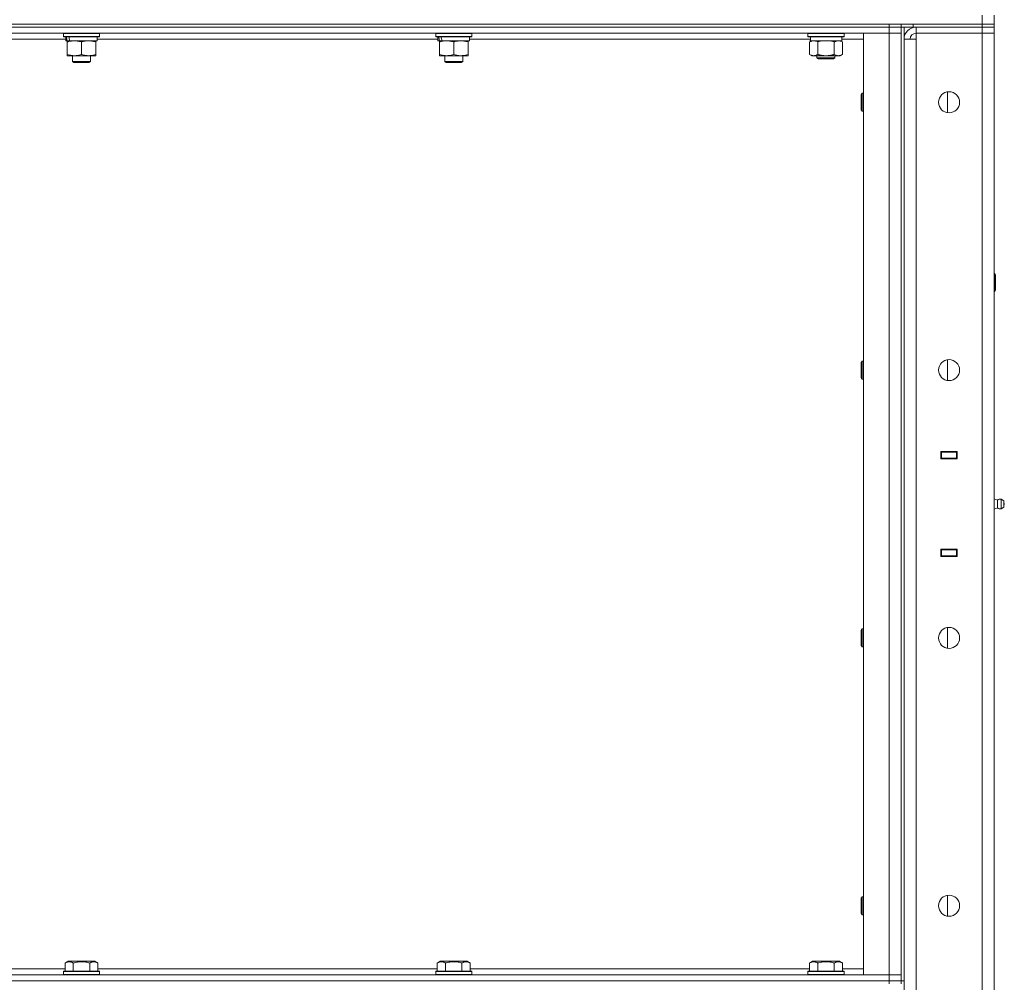
# Model space of a CAD drawing. Units: millimetres. Extents: x -25 to 21365, y -7 to 14850.
# Drawn here: x 10789 to 11445, y 10944 to 11585 of the extents above; entities that cross this region are included whole.
import ezdxf

# ---------------------------------------------------------------- set-up
doc = ezdxf.new("R2010")
doc.units = ezdxf.units.MM
doc.linetypes.add('K5LT_THIN', pattern=[0])
doc.layers.add('R', color=1, linetype='Continuous', true_color=0xff0000)
doc.layers.add('WELDING', color=7, linetype='Continuous', true_color=0xffffff)

msp = doc.modelspace()

# ---------------------------------------------------------------- linework, layer by layer
at = {"layer": 'R', "color": 7, "linetype": 'K5LT_THIN', "lineweight": 18}
for p, q in [((11430.4, 11581.79), (11430.4, 11587.79)), ((11438.4, 11581.79), (11438.4, 11587.79)), ((9636.4, 11581.79), (11430.4, 11581.79)), ((10044.4, 11581.79), (11368.4, 11581.79)), ((10044.4, 11579.79), (11368.4, 11579.79)), ((11368.4, 11579.79), (10044.4, 11579.79)), ((11368.4, 11579.79), (11368.4, 11581.79)), ((11376.4, 11579.79), (11368.4, 11579.79)), ((11368.4, 11579.79), (11376.4, 11579.79)), ((11368.4, 11579.79), (11368.4, 11575.79)), ((11376.4, 11581.79), (11376.4, 11579.79)), ((11376.4, 11579.79), (11376.4, 11581.79)), ((11384.4, 11579.79), (11376.4, 11579.79)), ((11376.4, 11579.79), (11376.4, 10944.79)), ((11376.4, 11579.79), (11376.4, 11575.79)), ((11378.4, 11579.79), (11378.4, 10944.79)), ((11384.4, 11581.79), (11430.4, 11581.79)), ((11384.4, 11581.79), (11384.4, 11579.79)), ((11384.4, 11579.79), (11430.4, 11579.79)), ((11430.4, 11579.79), (11386.4, 11579.79)), ((11386.4, 11579.79), (11386.4, 11575.79)), ((11430.4, 11581.79), (11438.4, 11581.79)), ((11438.4, 11581.79), (11430.4, 11581.79)), ((11430.4, 11579.79), (11430.4, 11581.79)), ((11438.4, 11579.79), (11430.4, 11579.79)), ((11430.4, 11579.79), (11438.4, 11579.79)), ((11430.4, 11579.79), (11430.4, 11575.79)), ((11438.4, 11579.79), (11438.4, 11581.79)), ((11438.4, 11579.79), (11438.4, 11575.79)), ((11368.4, 11575.79), (10044.4, 11575.79)), ((10819.9, 11571.79), (10592.9, 11571.79)), ((10818.4, 11575.49), (10818.57, 11575.79)), ((10818.4, 11575.49), (10818.4, 11573.59)), ((10842.4, 11575.49), (10818.4, 11575.49)), ((10842.4, 11573.59), (10818.4, 11573.59)), ((10818.4, 11573.59), (10818.57, 11573.29)), ((10842.23, 11573.29), (10818.57, 11573.29)), ((10819.9, 11573.29), (10819.9, 11570.79)), ((10840.9, 11573.29), (10840.9, 11570.79)), ((11067.9, 11571.79), (10840.9, 11571.79)), ((10842.4, 11575.49), (10842.23, 11575.79)), ((10842.4, 11573.59), (10842.23, 11573.29)), ((10842.4, 11575.49), (10842.4, 11573.59)), ((11066.4, 11575.49), (11066.57, 11575.79)), ((11066.4, 11575.49), (11066.4, 11573.59)), ((11090.4, 11575.49), (11066.4, 11575.49)), ((11090.4, 11573.59), (11066.4, 11573.59)), ((11066.4, 11573.59), (11066.57, 11573.29)), ((11090.23, 11573.29), (11066.57, 11573.29)), ((11067.9, 11573.29), (11067.9, 11570.79)), ((11088.9, 11573.29), (11088.9, 11570.79)), ((11316.02, 11571.79), (11088.9, 11571.79)), ((11090.4, 11575.49), (11090.23, 11575.79)), ((11090.4, 11573.59), (11090.23, 11573.29)), ((11090.4, 11575.49), (11090.4, 11573.59)), ((11314.4, 11575.49), (11314.57, 11575.79)), ((11314.4, 11573.59), (11314.4, 11575.49)), ((11314.4, 11575.49), (11338.4, 11575.49)), ((11314.4, 11573.59), (11314.57, 11573.29)), ((11314.4, 11573.59), (11338.4, 11573.59)), ((11314.57, 11573.29), (11338.23, 11573.29)), ((11316.03, 11571.91), (11315.96, 11570.79)), ((11336.9, 11570.79), (11336.9, 11573.29)), ((11351.4, 11571.79), (11336.9, 11571.79)), ((11338.4, 11575.49), (11338.23, 11575.79)), ((11338.4, 11573.59), (11338.23, 11573.29)), ((11338.4, 11573.59), (11338.4, 11575.49)), ((11351.4, 11575.79), (11368.4, 11575.79)), ((11351.4, 10948.79), (11351.4, 11575.79)), ((11368.4, 11575.79), (11376.4, 11575.79)), ((11376.4, 11575.79), (11368.4, 11575.79)), ((11368.4, 10948.79), (11368.4, 11575.79)), ((11376.4, 11575.79), (11376.4, 10948.79)), ((11378.4, 9678.79), (11378.4, 11571.79)), ((11378.4, 11571.79), (11386.4, 11571.79)), ((11386.4, 11571.79), (11386.4, 11575.79)), ((11386.4, 11575.79), (11430.4, 11575.79)), ((11430.4, 11575.79), (11386.4, 11575.79)), ((11386.4, 11571.79), (11386.4, 9678.79)), ((11438.4, 11575.79), (11430.4, 11575.79)), ((11430.4, 9674.79), (11430.4, 11575.79)), ((11430.4, 11575.79), (11438.4, 11575.79)), ((11438.4, 11575.79), (11438.4, 9674.79)), ((10820.84, 11570.79), (10819.9, 11570.79)), ((10820.84, 11570.79), (10821.71, 11570.79)), ((10820.9, 11569.94), (10820.9, 11570.79)), ((10820.9, 11569.94), (10820.9, 11561.64)), ((10821.71, 11570.79), (10822.68, 11570.79)), ((10840.9, 11570.79), (10822.68, 11570.79)), ((10830.4, 11569.94), (10830.4, 11561.64)), ((10839.9, 11570.79), (10839.9, 11569.94)), ((10839.9, 11569.94), (10839.9, 11561.64)), ((11068.84, 11570.79), (11067.9, 11570.79)), ((11068.84, 11570.79), (11069.71, 11570.79)), ((11068.9, 11569.94), (11068.9, 11570.79)), ((11068.9, 11569.94), (11068.9, 11561.64)), ((11069.71, 11570.79), (11070.68, 11570.79)), ((11088.9, 11570.79), (11070.68, 11570.79)), ((11078.4, 11569.94), (11078.4, 11561.64)), ((11087.9, 11570.79), (11087.9, 11569.94)), ((11087.9, 11569.94), (11087.9, 11561.64)), ((11315.43, 11569.94), (11316.9, 11570.79)), ((11315.43, 11561.64), (11315.43, 11569.94)), ((11316.13, 11570.79), (11315.96, 11570.79)), ((11316.13, 11570.79), (11336.9, 11570.79)), ((11320.92, 11561.64), (11320.92, 11569.94)), ((11331.88, 11561.64), (11331.88, 11569.94)), ((11337.37, 11569.94), (11335.9, 11570.79)), ((11337.37, 11561.64), (11337.37, 11569.94)), ((10820.9, 11560.79), (10820.9, 11561.64)), ((10839.9, 11560.79), (10820.9, 11560.79)), ((10824.4, 11560.79), (10824.4, 11556.86)), ((10836.4, 11560.79), (10836.4, 11556.86)), ((10839.9, 11561.64), (10839.9, 11560.79)), ((11068.9, 11560.79), (11068.9, 11561.64)), ((11087.9, 11560.79), (11068.9, 11560.79)), ((11072.4, 11560.79), (11072.4, 11556.86)), ((11084.4, 11560.79), (11084.4, 11556.86)), ((11087.9, 11561.64), (11087.9, 11560.79)), ((11315.43, 11561.64), (11316.9, 11560.79)), ((11318.17, 11560.79), (11316.9, 11560.79)), ((11326.4, 11560.79), (11318.17, 11560.79)), ((11320.4, 11560.79), (11320.4, 11559.36)), ((11332.4, 11559.36), (11320.4, 11559.36)), ((11320.4, 11559.36), (11321.4, 11558.79)), ((11331.4, 11558.79), (11321.4, 11558.79)), ((11334.63, 11560.79), (11326.4, 11560.79)), ((11332.4, 11559.36), (11331.4, 11558.79)), ((11332.4, 11560.79), (11332.4, 11559.36)), ((11335.9, 11560.79), (11334.63, 11560.79)), ((11337.37, 11561.64), (11335.9, 11560.79)), ((10836.4, 11556.86), (10824.4, 11556.86)), ((10824.4, 11556.86), (10825.4, 11556.29)), ((10835.4, 11556.29), (10825.4, 11556.29)), ((10836.4, 11556.86), (10835.4, 11556.29)), ((11084.4, 11556.86), (11072.4, 11556.86)), ((11072.4, 11556.86), (11073.4, 11556.29)), ((11083.4, 11556.29), (11073.4, 11556.29)), ((11084.4, 11556.86), (11083.4, 11556.29)), ((11350.48, 11535.79), (11349.9, 11534.79)), ((11349.9, 11524.79), (11349.9, 11534.79)), ((11351.4, 11535.79), (11350.48, 11535.79)), ((11350.48, 11523.79), (11350.48, 11535.79)), ((11407.4, 11522.86), (11407.4, 11536.72)), ((11350.48, 11523.79), (11349.9, 11524.79)), ((11351.4, 11523.79), (11350.48, 11523.79)), ((11438.4, 11415.79), (11438.82, 11415.79)), ((11438.82, 11415.79), (11439.4, 11414.79)), ((11438.82, 11415.79), (11438.82, 11403.79)), ((11439.4, 11414.79), (11439.4, 11404.79)), ((11438.4, 11403.79), (11438.82, 11403.79)), ((11438.82, 11403.79), (11439.4, 11404.79)), ((11350.48, 11357.45), (11349.9, 11356.45)), ((11349.9, 11346.45), (11349.9, 11356.45)), ((11351.4, 11357.45), (11350.48, 11357.45)), ((11350.48, 11345.45), (11350.48, 11357.45)), ((11407.4, 11344.53), (11407.4, 11358.38)), ((11350.48, 11345.45), (11349.9, 11346.45)), ((11351.4, 11345.45), (11350.48, 11345.45)), ((11402.9, 11297.29), (11413.9, 11297.29)), ((11402.9, 11292.29), (11402.9, 11297.29)), ((11402.9, 11296.79), (11403.4, 11296.79)), ((11403.4, 11296.79), (11403.4, 11292.79)), ((11413.4, 11296.79), (11403.4, 11296.79)), ((11411.07, 11297.29), (11411.07, 11296.79)), ((11411.4, 11297.29), (11411.4, 11296.79)), ((11413.4, 11297.29), (11413.4, 11296.79)), ((11413.4, 11296.79), (11413.9, 11296.79)), ((11413.4, 11292.79), (11413.4, 11296.79)), ((11413.9, 11297.29), (11413.9, 11292.29)), ((11438.4, 11292.79), (11438.4, 11296.79)), ((11402.9, 11292.79), (11403.4, 11292.79)), ((11413.9, 11292.29), (11402.9, 11292.29)), ((11403.4, 11292.79), (11413.4, 11292.79)), ((11404.4, 11292.29), (11404.4, 11292.79)), ((11411.07, 11292.79), (11411.07, 11292.29)), ((11411.4, 11292.79), (11411.4, 11292.29)), ((11413.4, 11292.79), (11413.9, 11292.79)), ((11413.4, 11292.79), (11413.4, 11292.29)), ((11440.65, 11264.93), (11438.4, 11265.62)), ((11440.65, 11264.93), (11440.65, 11259.65)), ((11440.65, 11263.61), (11440.65, 11264.93)), ((11440.65, 11259.65), (11440.65, 11263.61)), ((11443.13, 11265.48), (11443.13, 11259.09)), ((11443.13, 11265.48), (11444.9, 11264.39)), ((11443.13, 11265.48), (11443.13, 11259.09)), ((11444.9, 11264.39), (11444.9, 11260.19)), ((11440.65, 11259.65), (11438.4, 11258.95)), ((11443.13, 11259.09), (11444.9, 11260.19)), ((11402.9, 11227.29), (11402.9, 11232.29)), ((11402.9, 11232.29), (11413.9, 11232.29)), ((11403.4, 11231.79), (11402.9, 11231.79)), ((11403.4, 11231.79), (11403.4, 11227.79)), ((11413.4, 11231.79), (11403.4, 11231.79)), ((11404.4, 11231.79), (11404.4, 11232.29)), ((11411.07, 11232.29), (11411.07, 11231.79)), ((11411.4, 11232.29), (11411.4, 11231.79)), ((11413.4, 11232.29), (11413.4, 11231.79)), ((11413.9, 11231.79), (11413.4, 11231.79)), ((11413.4, 11227.79), (11413.4, 11231.79)), ((11413.9, 11232.29), (11413.9, 11227.29)), ((11438.4, 11231.79), (11438.4, 11227.79)), ((11403.4, 11227.79), (11402.9, 11227.79)), ((11413.9, 11227.29), (11402.9, 11227.29)), ((11403.4, 11227.79), (11413.4, 11227.79)), ((11411.07, 11227.79), (11411.07, 11227.29)), ((11411.4, 11227.79), (11411.4, 11227.29)), ((11413.9, 11227.79), (11413.4, 11227.79)), ((11413.4, 11227.79), (11413.4, 11227.29)), ((11350.48, 11179.12), (11349.9, 11178.12)), ((11349.9, 11168.12), (11349.9, 11178.12)), ((11351.4, 11179.12), (11350.48, 11179.12)), ((11350.48, 11167.12), (11350.48, 11179.12)), ((11407.4, 11166.19), (11407.4, 11180.05)), ((11350.48, 11167.12), (11349.9, 11168.12)), ((11351.4, 11167.12), (11350.48, 11167.12)), ((11350.48, 11000.79), (11349.9, 10999.79)), ((11351.4, 11000.79), (11350.48, 11000.79)), ((11350.48, 10988.79), (11350.48, 11000.79)), ((11407.4, 10987.86), (11407.4, 11001.72)), ((11349.9, 10989.79), (11349.9, 10999.79)), ((11350.48, 10988.79), (11349.9, 10989.79)), ((11351.4, 10988.79), (11350.48, 10988.79)), ((10819.43, 10956.63), (10821.43, 10957.79)), ((10819.43, 10956.63), (10819.43, 10951.29)), ((10839.37, 10957.79), (10821.43, 10957.79)), ((10824.92, 10956.63), (10824.92, 10951.29)), ((10835.88, 10956.63), (10835.88, 10951.29)), ((10841.37, 10956.63), (10839.37, 10957.79)), ((10841.37, 10956.63), (10841.37, 10951.29)), ((11067.43, 10956.63), (11069.43, 10957.79)), ((11067.43, 10956.63), (11067.43, 10951.29)), ((11087.37, 10957.79), (11069.43, 10957.79)), ((11072.92, 10956.63), (11072.92, 10951.29)), ((11083.88, 10956.63), (11083.88, 10951.29)), ((11089.37, 10956.63), (11087.37, 10957.79)), ((11089.37, 10956.63), (11089.37, 10951.29)), ((11315.43, 10956.63), (11317.43, 10957.79)), ((11315.43, 10956.63), (11315.43, 10951.29)), ((11335.37, 10957.79), (11317.43, 10957.79)), ((11320.92, 10956.63), (11320.92, 10951.29)), ((11331.88, 10956.63), (11331.88, 10951.29)), ((11337.37, 10956.63), (11335.37, 10957.79)), ((11337.37, 10956.63), (11337.37, 10951.29)), ((10044.4, 10948.79), (11368.4, 10948.79)), ((10593.37, 10952.79), (10819.43, 10952.79)), ((10818.4, 10950.99), (10818.57, 10951.29)), ((10818.4, 10950.99), (10818.4, 10949.09)), ((10842.4, 10950.99), (10818.4, 10950.99)), ((10842.4, 10949.09), (10818.4, 10949.09)), ((10818.4, 10949.09), (10818.57, 10948.79)), ((10842.23, 10951.29), (10818.57, 10951.29)), ((10841.37, 10952.79), (11067.43, 10952.79)), ((10842.4, 10950.99), (10842.23, 10951.29)), ((10842.4, 10949.09), (10842.23, 10948.79)), ((10842.4, 10950.99), (10842.4, 10949.09)), ((11066.4, 10950.99), (11066.57, 10951.29)), ((11066.4, 10950.99), (11066.4, 10949.09)), ((11090.4, 10950.99), (11066.4, 10950.99)), ((11090.4, 10949.09), (11066.4, 10949.09)), ((11066.4, 10949.09), (11066.57, 10948.79)), ((11090.23, 10951.29), (11066.57, 10951.29)), ((11089.37, 10952.79), (11315.43, 10952.79)), ((11090.4, 10950.99), (11090.23, 10951.29)), ((11090.4, 10949.09), (11090.23, 10948.79)), ((11090.4, 10950.99), (11090.4, 10949.09)), ((11314.4, 10950.99), (11314.57, 10951.29)), ((11314.4, 10950.99), (11314.4, 10949.09)), ((11338.4, 10950.99), (11314.4, 10950.99)), ((11338.4, 10949.09), (11314.4, 10949.09)), ((11314.4, 10949.09), (11314.57, 10948.79)), ((11338.23, 10951.29), (11314.57, 10951.29)), ((11337.37, 10952.79), (11351.4, 10952.79)), ((11338.4, 10950.99), (11338.23, 10951.29)), ((11338.4, 10949.09), (11338.23, 10948.79)), ((11338.4, 10950.99), (11338.4, 10949.09)), ((11368.4, 10948.79), (11351.4, 10948.79)), ((11376.4, 10948.79), (11368.4, 10948.79)), ((11368.4, 10948.79), (11376.4, 10948.79)), ((11368.4, 10944.79), (11368.4, 10948.79)), ((11376.4, 10944.79), (11376.4, 10948.79)), ((10044.4, 10944.79), (11368.4, 10944.79)), ((10044.4, 10944.79), (11368.4, 10944.79)), ((11368.4, 10944.79), (11376.4, 10944.79)), ((11376.4, 10944.79), (11368.4, 10944.79)), ((11368.4, 10942.79), (11368.4, 10944.79)), ((11376.4, 10942.79), (11376.4, 10944.79)), ((11376.4, 10944.79), (11378.4, 10944.79))]:
    msp.add_line(p, q, dxfattribs=at)
for centre in [(11408.4, 11529.79), (11408.4, 11351.45), (11408.4, 11173.12), (11408.4, 10994.79)]:
    msp.add_circle(centre, 7, dxfattribs=at)
for centre, radius, start, end in [((11386.4, 11571.79), 8, 90, 180), ((11386.4, 11571.79), 4, 90, 180), ((11442.54, 11262.29), 3.25, 79.56071, 125.6154), ((11443.7, 11262.29), 1.5, 0, 36.8699), ((11442.54, 11262.29), 3.25, 234.3846, 280.43929), ((11443.7, 11262.29), 1.5, 323.1301, 0)]:
    msp.add_arc(centre, radius, start, end, dxfattribs=at)
for centre, major_axis, ratio, start_param, end_param in [((10830.4, 11568.62), (6.17, -22.4), 0.379473, 4.399328, 4.511721), ((10830.4, 11575.72), (6.17, -22.4), 0.379473, 4.716306, 4.828907), ((11078.4, 11568.62), (6.17, -22.4), 0.379473, 4.399328, 4.511721), ((11078.4, 11575.72), (6.17, -22.4), 0.379473, 4.716306, 4.828907), ((11326.4, 11575.46), (0, 22.52), 0.466308, 1.667355, 1.779747)]:
    msp.add_ellipse(centre, major_axis=major_axis, ratio=ratio, start_param=start_param, end_param=end_param, dxfattribs=at)
at = {"layer": 'WELDING', "color": 7, "linetype": 'K5LT_THIN', "lineweight": 18}
for p, q in [((11322.72, 11570.39), (11320.92, 11569.94)), ((11324.55, 11570.68), (11322.72, 11570.39)), ((11326.4, 11570.79), (11324.55, 11570.68)), ((11328.25, 11570.68), (11326.4, 11570.79)), ((11330.08, 11570.39), (11328.25, 11570.68)), ((11331.88, 11569.94), (11330.08, 11570.39))]:
    msp.add_line(p, q, dxfattribs=at)
for points, knots in [([(10825.65, 11570.79), (10825.44, 11570.79), (10825, 11570.78), (10824.36, 11570.73), (10823.73, 11570.64), (10822.92, 11570.5), (10821.98, 11570.28), (10821.25, 11570.06), (10820.9, 11569.94)], [0, 0, 0, 0, 1.192024, 2.404251, 3.60809, 4.765234, 6.955738, 9, 9, 9, 9]), ([(10830.4, 11569.94), (10829.9, 11570.1), (10829.15, 11570.33), (10828.17, 11570.54), (10827.51, 11570.65), (10826.89, 11570.73), (10826.27, 11570.78), (10825.85, 11570.79), (10825.65, 11570.79)], [0, 0, 0, 0, 2.905563, 4.375924, 5.511195, 6.679161, 7.850161, 9, 9, 9, 9]), ([(10835.15, 11570.79), (10834.94, 11570.79), (10834.5, 11570.78), (10833.86, 11570.73), (10833.23, 11570.64), (10832.42, 11570.5), (10831.48, 11570.28), (10830.75, 11570.06), (10830.4, 11569.94)], [0, 0, 0, 0, 1.192024, 2.404251, 3.60809, 4.765234, 6.955738, 9, 9, 9, 9]), ([(10839.9, 11569.94), (10839.4, 11570.1), (10838.65, 11570.33), (10837.67, 11570.54), (10837.01, 11570.65), (10836.39, 11570.73), (10835.77, 11570.78), (10835.35, 11570.79), (10835.15, 11570.79)], [0, 0, 0, 0, 2.905563, 4.375924, 5.511195, 6.679161, 7.850161, 9, 9, 9, 9]), ([(11073.65, 11570.79), (11073.44, 11570.79), (11073, 11570.78), (11072.36, 11570.73), (11071.73, 11570.64), (11070.92, 11570.5), (11069.98, 11570.28), (11069.25, 11570.06), (11068.9, 11569.94)], [0, 0, 0, 0, 1.192024, 2.404251, 3.60809, 4.765234, 6.955738, 9, 9, 9, 9]), ([(11078.4, 11569.94), (11077.9, 11570.1), (11077.15, 11570.33), (11076.17, 11570.54), (11075.51, 11570.65), (11074.89, 11570.73), (11074.27, 11570.78), (11073.85, 11570.79), (11073.65, 11570.79)], [0, 0, 0, 0, 2.905563, 4.375924, 5.511195, 6.679161, 7.850161, 9, 9, 9, 9]), ([(11083.15, 11570.79), (11082.94, 11570.79), (11082.5, 11570.78), (11081.86, 11570.73), (11081.23, 11570.64), (11080.42, 11570.5), (11079.48, 11570.28), (11078.75, 11570.06), (11078.4, 11569.94)], [0, 0, 0, 0, 1.192024, 2.404251, 3.60809, 4.765234, 6.955738, 9, 9, 9, 9]), ([(11087.9, 11569.94), (11087.4, 11570.1), (11086.65, 11570.33), (11085.67, 11570.54), (11085.01, 11570.65), (11084.39, 11570.73), (11083.77, 11570.78), (11083.35, 11570.79), (11083.15, 11570.79)], [0, 0, 0, 0, 2.905563, 4.375924, 5.511195, 6.679161, 7.850161, 9, 9, 9, 9]), ([(11320.92, 11569.94), (11320.59, 11570.13), (11320.12, 11570.36), (11319.55, 11570.57), (11319.2, 11570.66), (11318.9, 11570.73), (11318.56, 11570.77), (11318.2, 11570.79), (11317.85, 11570.78), (11317.54, 11570.74), (11317.2, 11570.68), (11316.76, 11570.56), (11316.15, 11570.33), (11315.69, 11570.09), (11315.43, 11569.94)], [0, 0, 0, 0, 2.72415, 3.912285, 4.716446, 5.530362, 6.353984, 7.500189, 8.40607, 9.211142, 9.998759, 11.128707, 12.847273, 15, 15, 15, 15]), ([(11337.37, 11569.94), (11337.05, 11570.13), (11336.58, 11570.36), (11336, 11570.57), (11335.66, 11570.66), (11335.36, 11570.73), (11335.01, 11570.77), (11334.66, 11570.79), (11334.3, 11570.78), (11333.99, 11570.74), (11333.66, 11570.68), (11333.21, 11570.56), (11332.6, 11570.33), (11332.14, 11570.09), (11331.88, 11569.94)], [0, 0, 0, 0, 2.72415, 3.912285, 4.716446, 5.530362, 6.353984, 7.500189, 8.40607, 9.211142, 9.998759, 11.128707, 12.847273, 15, 15, 15, 15]), ([(10820.9, 11561.64), (10821.46, 11561.45), (10822.27, 11561.21), (10823.27, 11561.01), (10823.87, 11560.91), (10824.39, 11560.85), (10824.98, 11560.8), (10825.6, 11560.78), (10826.21, 11560.8), (10826.66, 11560.83), (10827.16, 11560.88), (10827.8, 11560.96), (10828.94, 11561.19), (10829.82, 11561.44), (10830.4, 11561.64)], [0, 0, 0, 0, 2.72415, 3.912285, 4.716446, 5.530362, 6.353984, 7.500189, 8.40607, 9.211142, 9.605533, 10.761675, 12.184093, 15, 15, 15, 15]), ([(10830.4, 11561.64), (10830.96, 11561.45), (10831.77, 11561.21), (10832.77, 11561.01), (10833.37, 11560.91), (10833.89, 11560.85), (10834.48, 11560.8), (10835.1, 11560.78), (10835.71, 11560.8), (10836.16, 11560.83), (10836.66, 11560.88), (10837.3, 11560.96), (10838.44, 11561.19), (10839.32, 11561.44), (10839.9, 11561.64)], [0, 0, 0, 0, 2.72415, 3.912285, 4.716446, 5.530362, 6.353984, 7.500189, 8.40607, 9.211142, 9.605533, 10.761675, 12.184093, 15, 15, 15, 15]), ([(11068.9, 11561.64), (11069.46, 11561.45), (11070.27, 11561.21), (11071.27, 11561.01), (11071.87, 11560.91), (11072.39, 11560.85), (11072.98, 11560.8), (11073.6, 11560.78), (11074.21, 11560.8), (11074.66, 11560.83), (11075.16, 11560.88), (11075.8, 11560.96), (11076.94, 11561.19), (11077.82, 11561.44), (11078.4, 11561.64)], [0, 0, 0, 0, 2.72415, 3.912285, 4.716446, 5.530362, 6.353984, 7.500189, 8.40607, 9.211142, 9.605533, 10.761675, 12.184093, 15, 15, 15, 15]), ([(11078.4, 11561.64), (11078.96, 11561.45), (11079.77, 11561.21), (11080.77, 11561.01), (11081.37, 11560.91), (11081.89, 11560.85), (11082.48, 11560.8), (11083.1, 11560.78), (11083.71, 11560.8), (11084.16, 11560.83), (11084.66, 11560.88), (11085.3, 11560.96), (11086.44, 11561.19), (11087.32, 11561.44), (11087.9, 11561.64)], [0, 0, 0, 0, 2.72415, 3.912285, 4.716446, 5.530362, 6.353984, 7.500189, 8.40607, 9.211142, 9.605533, 10.761675, 12.184093, 15, 15, 15, 15]), ([(11315.43, 11561.64), (11315.72, 11561.47), (11316.15, 11561.25), (11316.72, 11561.03), (11317.1, 11560.92), (11317.46, 11560.84), (11317.82, 11560.8), (11318.05, 11560.79), (11318.17, 11560.79)], [0, 0, 0, 0, 2.905563, 4.375924, 5.511195, 6.679161, 7.850161, 9, 9, 9, 9]), ([(11318.17, 11560.79), (11318.3, 11560.79), (11318.55, 11560.8), (11318.92, 11560.85), (11319.28, 11560.93), (11319.75, 11561.07), (11320.29, 11561.29), (11320.71, 11561.52), (11320.92, 11561.64)], [0, 0, 0, 0, 1.192024, 2.404251, 3.60809, 4.765234, 6.955738, 9, 9, 9, 9]), ([(11320.92, 11561.64), (11320.98, 11561.62), (11321.1, 11561.58), (11321.28, 11561.53), (11321.47, 11561.48), (11321.71, 11561.42), (11322.02, 11561.34), (11322.36, 11561.26), (11322.67, 11561.19), (11322.95, 11561.14), (11323.18, 11561.09), (11323.36, 11561.06), (11323.57, 11561.02), (11323.86, 11560.98), (11324.22, 11560.93), (11324.59, 11560.89), (11325.07, 11560.84), (11325.56, 11560.81), (11326.04, 11560.79), (11326.28, 11560.79), (11326.4, 11560.79)], [0, 0, 0, 0, 0.14736, 0.294719, 0.442079, 0.589439, 0.884158, 1.178877, 1.396237, 1.613598, 1.830958, 1.939638, 2.048318, 2.328827, 2.609337, 2.889846, 3.170356, 3.731374, 4.011884, 4.292393, 4.292393, 4.292393, 4.292393]), ([(11326.4, 11560.79), (11326.58, 11560.79), (11326.95, 11560.79), (11327.5, 11560.82), (11328.05, 11560.87), (11328.54, 11560.92), (11328.9, 11560.97), (11329.13, 11561.01), (11329.3, 11561.04), (11329.48, 11561.07), (11329.65, 11561.1), (11329.82, 11561.13), (11330.01, 11561.17), (11330.23, 11561.22), (11330.55, 11561.29), (11330.86, 11561.36), (11331.18, 11561.44), (11331.41, 11561.5), (11331.65, 11561.57), (11331.81, 11561.61), (11331.88, 11561.64)], [0, 0, 0, 0, 0.426692, 0.853385, 1.280077, 1.70677, 1.976977, 2.112081, 2.247185, 2.382289, 2.517392, 2.652496, 2.7876, 2.975699, 3.163798, 3.539996, 3.728096, 3.916195, 4.104294, 4.292393, 4.292393, 4.292393, 4.292393]), ([(11331.88, 11561.64), (11332.17, 11561.47), (11332.61, 11561.25), (11333.17, 11561.03), (11333.56, 11560.92), (11333.91, 11560.84), (11334.27, 11560.8), (11334.51, 11560.79), (11334.63, 11560.79)], [0, 0, 0, 0, 2.905563, 4.375924, 5.511195, 6.679161, 7.850161, 9, 9, 9, 9]), ([(11334.63, 11560.79), (11334.75, 11560.79), (11335, 11560.8), (11335.37, 11560.85), (11335.74, 11560.93), (11336.2, 11561.07), (11336.74, 11561.29), (11337.17, 11561.52), (11337.37, 11561.64)], [0, 0, 0, 0, 1.192024, 2.404251, 3.60809, 4.765234, 6.955738, 9, 9, 9, 9]), ([(10824.92, 10956.63), (10824.59, 10956.82), (10824.19, 10957.02), (10823.7, 10957.21), (10823.43, 10957.3), (10823.16, 10957.37), (10822.87, 10957.43), (10822.55, 10957.47), (10822.19, 10957.49), (10821.84, 10957.47), (10821.52, 10957.44), (10821.17, 10957.37), (10820.73, 10957.25), (10820.14, 10957.02), (10819.69, 10956.78), (10819.43, 10956.63)], [0, 0, 0, 0, 2.912728, 3.529104, 4.366059, 5.20805, 5.90491, 6.841792, 7.999747, 8.992853, 9.878966, 10.753647, 12.031595, 13.665019, 16, 16, 16, 16]), ([(10835.88, 10956.63), (10835.65, 10956.7), (10835.03, 10956.87), (10833.9, 10957.14), (10832.78, 10957.33), (10831.82, 10957.43), (10831.19, 10957.47), (10830.69, 10957.48), (10830.32, 10957.48), (10829.99, 10957.48), (10829.59, 10957.47), (10829.13, 10957.44), (10828.68, 10957.4), (10828.03, 10957.32), (10827.01, 10957.16), (10825.91, 10956.91), (10825.16, 10956.7), (10824.92, 10956.63)], [0, 0, 0, 0, 2.896048, 7.635036, 13.675312, 16.352744, 19.030177, 21.193346, 22.27493, 23.356515, 25.164905, 26.973294, 28.781684, 30.590074, 34.691771, 40.985529, 43.953237, 43.953237, 43.953237, 43.953237]), ([(10841.37, 10956.63), (10841.05, 10956.82), (10840.65, 10957.02), (10840.15, 10957.21), (10839.89, 10957.3), (10839.61, 10957.37), (10839.33, 10957.43), (10839, 10957.47), (10838.65, 10957.49), (10838.29, 10957.47), (10837.98, 10957.44), (10837.62, 10957.37), (10837.19, 10957.25), (10836.59, 10957.02), (10836.14, 10956.78), (10835.88, 10956.63)], [0, 0, 0, 0, 2.912728, 3.529104, 4.366059, 5.20805, 5.90491, 6.841792, 7.999747, 8.992853, 9.878966, 10.753647, 12.031595, 13.665019, 16, 16, 16, 16]), ([(11072.92, 10956.63), (11072.59, 10956.82), (11072.19, 10957.02), (11071.7, 10957.21), (11071.43, 10957.3), (11071.16, 10957.37), (11070.87, 10957.43), (11070.55, 10957.47), (11070.19, 10957.49), (11069.84, 10957.47), (11069.52, 10957.44), (11069.17, 10957.37), (11068.73, 10957.25), (11068.14, 10957.02), (11067.69, 10956.78), (11067.43, 10956.63)], [0, 0, 0, 0, 2.912728, 3.529104, 4.366059, 5.20805, 5.90491, 6.841792, 7.999747, 8.992853, 9.878966, 10.753647, 12.031595, 13.665019, 16, 16, 16, 16]), ([(11083.88, 10956.63), (11083.65, 10956.7), (11083.03, 10956.87), (11081.9, 10957.14), (11080.78, 10957.33), (11079.82, 10957.43), (11079.19, 10957.47), (11078.69, 10957.48), (11078.32, 10957.48), (11077.99, 10957.48), (11077.59, 10957.47), (11077.13, 10957.44), (11076.68, 10957.4), (11076.03, 10957.32), (11075.01, 10957.16), (11073.91, 10956.91), (11073.16, 10956.7), (11072.92, 10956.63)], [0, 0, 0, 0, 2.896048, 7.635036, 13.675312, 16.352744, 19.030177, 21.193346, 22.27493, 23.356515, 25.164905, 26.973294, 28.781684, 30.590074, 34.691771, 40.985529, 43.953237, 43.953237, 43.953237, 43.953237]), ([(11089.37, 10956.63), (11089.05, 10956.82), (11088.65, 10957.02), (11088.15, 10957.21), (11087.89, 10957.3), (11087.61, 10957.37), (11087.33, 10957.43), (11087, 10957.47), (11086.65, 10957.49), (11086.29, 10957.47), (11085.98, 10957.44), (11085.62, 10957.37), (11085.19, 10957.25), (11084.59, 10957.02), (11084.14, 10956.78), (11083.88, 10956.63)], [0, 0, 0, 0, 2.912728, 3.529104, 4.366059, 5.20805, 5.90491, 6.841792, 7.999747, 8.992853, 9.878966, 10.753647, 12.031595, 13.665019, 16, 16, 16, 16]), ([(11320.92, 10956.63), (11320.59, 10956.82), (11320.19, 10957.02), (11319.7, 10957.21), (11319.43, 10957.3), (11319.16, 10957.37), (11318.87, 10957.43), (11318.55, 10957.47), (11318.19, 10957.49), (11317.84, 10957.47), (11317.52, 10957.44), (11317.17, 10957.37), (11316.73, 10957.25), (11316.14, 10957.02), (11315.69, 10956.78), (11315.43, 10956.63)], [0, 0, 0, 0, 2.912728, 3.529104, 4.366059, 5.20805, 5.90491, 6.841792, 7.999747, 8.992853, 9.878966, 10.753647, 12.031595, 13.665019, 16, 16, 16, 16]), ([(11331.88, 10956.63), (11331.65, 10956.7), (11331.03, 10956.87), (11329.9, 10957.14), (11328.78, 10957.33), (11327.82, 10957.43), (11327.19, 10957.47), (11326.69, 10957.48), (11326.32, 10957.48), (11325.99, 10957.48), (11325.59, 10957.47), (11325.13, 10957.44), (11324.68, 10957.4), (11324.03, 10957.32), (11323.01, 10957.16), (11321.91, 10956.91), (11321.16, 10956.7), (11320.92, 10956.63)], [0, 0, 0, 0, 2.896048, 7.635036, 13.675312, 16.352744, 19.030177, 21.193346, 22.27493, 23.356515, 25.164905, 26.973294, 28.781684, 30.590074, 34.691771, 40.985529, 43.953237, 43.953237, 43.953237, 43.953237]), ([(11337.37, 10956.63), (11337.05, 10956.82), (11336.65, 10957.02), (11336.15, 10957.21), (11335.89, 10957.3), (11335.61, 10957.37), (11335.33, 10957.43), (11335, 10957.47), (11334.65, 10957.49), (11334.29, 10957.47), (11333.98, 10957.44), (11333.62, 10957.37), (11333.19, 10957.25), (11332.59, 10957.02), (11332.14, 10956.78), (11331.88, 10956.63)], [0, 0, 0, 0, 2.912728, 3.529104, 4.366059, 5.20805, 5.90491, 6.841792, 7.999747, 8.992853, 9.878966, 10.753647, 12.031595, 13.665019, 16, 16, 16, 16])]:
    msp.add_open_spline(points, degree=3, knots=knots, dxfattribs=at)

doc.saveas('drawing.dxf')
